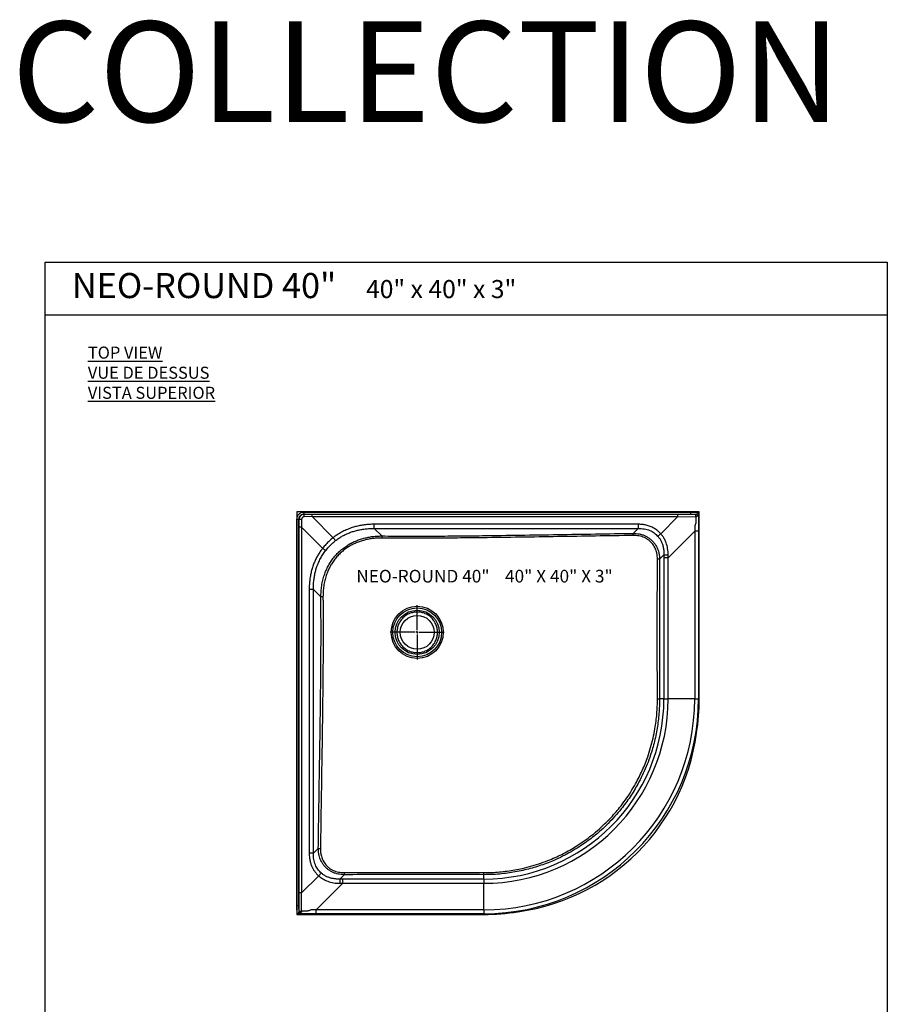
# Model space of a CAD drawing. Extents: x 86 to 173, y -124 to 72.
# Drawn here: x 86 to 173, y -26 to 72 of the extents above; entities that cross this region are included whole.
import ezdxf

# ---------------------------------------------------------------- set-up
doc = ezdxf.new("R2010")
doc.units = 0
doc.header["$LTSCALE"] = 3
doc.header["$MEASUREMENT"] = 0
doc.layers.add('ARCHITECT', color=7, linetype='Continuous')
doc.styles.add('FICHE', font='ARIAL.TTF')

# ---------------------------------------------------------------- blocks, each defined once
blk = doc.blocks.new('SW_CENTERMARKSYMBOL_0')
at = {"color": 0, "linetype": 'Continuous'}
for p, q in [((0, 0.2), (0, 2.698)), ((-0.2, 0), (-2.698, 0)), ((0, 0), (-0.1, 0)), ((0, 0), (0, 0.1)), ((0, 0), (0, -0.1)), ((0, 0), (0.1, 0)), ((0.2, 0), (2.698, 0)), ((0, -0.2), (0, -2.698))]:
    blk.add_line(p, q, dxfattribs=at)

msp = doc.modelspace()

# ---------------------------------------------------------------- linework, layer by layer
at = {"color": 7, "linetype": 'Continuous'}
for p, q in [((114.075, 22.955), (114.075, -16.285)), ((153.315, 22.955), (114.075, 22.955)), ((114.801, 22.929), (153.315, 22.929)), ((114.801, 22.729), (153.315, 22.729)), ((114.801, 22.729), (114.819, 22.711)), ((114.819, 22.711), (115.61, 22.711)), ((115.61, 22.711), (152.018, 22.711)), ((115.61, 22.468), (115.61, 22.711)), ((152.018, 22.711), (153.824, 22.712)), ((153.315, 22.929), (153.315, 22.955)), ((154.065, 22.955), (153.315, 22.955)), ((153.824, 22.712), (153.869, 22.711)), ((153.865, 22.715), (153.869, 22.711)), ((154.065, 22.955), (154.065, 22.915)), ((154.154, 22.955), (154.065, 22.955)), ((154.065, 22.915), (154.082, 22.899)), ((154.154, 4.33), (154.154, 22.955)), ((114.101, -16.285), (114.101, 22.23)), ((114.301, -16.285), (114.301, 22.23)), ((114.319, 22.211), (114.301, 22.23)), ((114.319, 21.421), (114.319, 22.211)), ((114.565, 22.214), (114.563, 21.421)), ((115.61, 22.468), (114.817, 22.465)), ((115.61, 22.468), (152.018, 22.468)), ((117.704, 20.374), (115.61, 22.468)), ((148.064, 21.712), (121.801, 21.712)), ((150.316, 20.766), (152.018, 22.468)), ((152.018, 22.468), (153.828, 22.464)), ((114.319, -14.987), (114.319, 21.421)), ((114.563, 21.421), (114.319, 21.421)), ((114.563, 21.421), (114.563, -14.987)), ((114.563, 21.421), (116.657, 19.327)), ((122.546, 20.547), (121.801, 21.292)), ((121.801, 21.292), (148.064, 21.292)), ((147.581, 20.808), (148.064, 21.292)), ((151.056, 18.365), (153.701, 21.01)), ((154.085, 21.01), (153.701, 21.01)), ((153.701, 21.01), (153.701, 4.33)), ((154.085, 21.01), (154.085, 4.33)), ((150.202, 18.233), (150.636, 18.667)), ((150.636, 18.667), (150.636, 18.365)), ((151.056, 18.365), (151.057, 18.666)), ((151.056, 18.365), (150.636, 18.365)), ((150.636, 18.365), (150.636, 4.33)), ((151.056, 4.33), (151.056, 18.365)), ((115.319, 15.23), (115.319, -11.034)), ((116.484, 14.485), (115.739, 15.23)), ((115.739, -11.034), (115.739, 15.23)), ((150.636, 4.33), (150.199, 4.33)), ((150.636, 4.33), (151.056, 4.33)), ((153.701, 4.33), (151.056, 4.33)), ((153.701, 4.33), (154.085, 4.33)), ((154.085, 4.33), (154.154, 4.33)), ((115.739, -11.034), (116.222, -10.55)), ((114.563, -14.987), (116.264, -13.286)), ((118.363, -13.605), (118.798, -13.171)), ((118.666, -13.605), (118.363, -13.605)), ((118.666, -14.025), (118.666, -13.605)), ((132.7, -13.605), (118.666, -13.605)), ((132.7, -13.605), (132.7, -13.168)), ((132.7, -13.605), (132.7, -14.025)), ((118.666, -14.025), (116.021, -16.67)), ((118.364, -14.026), (118.666, -14.025)), ((118.666, -14.025), (132.7, -14.025)), ((132.7, -16.67), (132.7, -14.025)), ((114.319, -16.794), (114.319, -14.987)), ((114.563, -14.987), (114.319, -14.987)), ((114.566, -16.798), (114.563, -14.987)), ((114.075, -16.285), (114.075, -17.035)), ((114.101, -16.285), (114.075, -16.285)), ((114.115, -17.035), (114.075, -17.035)), ((114.075, -17.035), (114.075, -17.124)), ((114.075, -17.124), (132.7, -17.124)), ((114.132, -17.051), (114.115, -17.035)), ((114.319, -16.839), (114.315, -16.835)), ((114.319, -16.839), (114.319, -16.794)), ((116.021, -17.055), (116.021, -16.67)), ((132.7, -16.67), (116.021, -16.67)), ((132.7, -17.055), (116.021, -17.055)), ((132.7, -16.67), (132.7, -17.055)), ((132.7, -17.055), (132.7, -17.124))]:
    msp.add_line(p, q, dxfattribs=at)
msp.add_lwpolyline([(116.021, -16.67), (115.965, -16.67), (115.875, -16.67), (115.762, -16.671), (115.701, -16.671), (115.645, -16.671), (115.596, -16.671), (115.564, -16.672), (115.538, -16.673), (115.492, -16.68), (115.438, -16.693), (115.361, -16.719), (115.266, -16.754), (115.207, -16.773), (115.163, -16.785), (115.125, -16.792), (115.102, -16.795), (115.08, -16.796), (115.072, -16.797), (115.056, -16.797), (115.04, -16.797), (115.033, -16.797), (115.029, -16.797), (115.027, -16.797), (115.026, -16.797), (115.026, -16.797), (115.026, -16.797), (115.026, -16.797), (115.026, -16.797), (115.026, -16.797), (115.026, -16.797), (115.026, -16.797), (115.026, -16.797), (115.026, -16.797), (115.026, -16.797), (115.026, -16.797), (115.026, -16.797), (115.021, -16.797), (114.988, -16.797), (114.899, -16.797), (114.758, -16.797), (114.566, -16.798)], dxfattribs=at)
for radius in [2.598, 2.43, 2.198, 1.687]:
    msp.add_circle((126.075, 10.955), radius, dxfattribs=at)
for centre, radius, start, end in [((149.5, 22.522), 4.328, 359.24004, 2.51264), ((141.966, 20.532), 5.622, 0.63479, 2.81322), ((132.822, 20.275), 10.279, 178.48277, 179.63937), ((149.928, 0.247), 17.988, 89.12745, 89.79646), ((116.756, 4.209), 10.279, 90.36063, 91.51723), ((132.7, 4.33), 21.385, 270, 0), ((132.7, 4.33), 21, 270, 0), ((132.7, 4.33), 18.355, 270, 0), ((132.7, 4.33), 17.935, 270, 0), ((149.925, 23.817), 19.489, 270.18753, 270.80477), ((132.7, 4.33), 21.454, 350.9061, 0), ((133.32, 3.71), 20.75, 275.09812, 354.90188), ((116.498, -4.935), 5.622, 267.18678, 269.36521), ((136.768, -12.897), 17.972, 180.20293, 180.87253), ((113.219, -12.894), 19.483, 359.19513, 359.81256), ((114.115, -16.834), 0.2, 270.04635, 359.95365), ((114.509, -12.469), 4.329, 267.48839, 270.76003), ((132.7, 4.33), 21.454, 270, 279.0939)]:
    msp.add_arc(centre, radius, start, end, dxfattribs=at)
for points, knots in [([(114.101, 22.23), (114.104, 22.275), (114.109, 22.367), (114.15, 22.499), (114.215, 22.621), (114.303, 22.728), (114.41, 22.815), (114.532, 22.88), (114.664, 22.922), (114.755, 22.927), (114.801, 22.929)], [0, 0, 0, 0, 0.124472, 0.249843, 0.374886, 0.499994, 0.625102, 0.750144, 0.875515, 1, 1, 1, 1]), ([(114.301, 22.23), (114.303, 22.264), (114.307, 22.331), (114.338, 22.426), (114.384, 22.512), (114.445, 22.585), (114.519, 22.646), (114.604, 22.692), (114.7, 22.724), (114.767, 22.727), (114.801, 22.729)], [0, 0, 0, 0, 0.130151, 0.256861, 0.380137, 0.499994, 0.61985, 0.743131, 0.869844, 1, 1, 1, 1]), ([(114.819, 22.711), (114.802, 22.711), (114.769, 22.71), (114.719, 22.702), (114.671, 22.69), (114.609, 22.667), (114.538, 22.628), (114.464, 22.567), (114.402, 22.493), (114.356, 22.407), (114.325, 22.312), (114.321, 22.245), (114.319, 22.211)], [0, 0, 0, 0, 0.064518, 0.128476, 0.191875, 0.254709, 0.378552, 0.500158, 0.621758, 0.745598, 0.871678, 1, 1, 1, 1]), ([(114.801, 22.929), (114.801, 22.904), (114.801, 22.852), (114.801, 22.787), (114.801, 22.74), (114.801, 22.733), (114.801, 22.729)], [0, 0, 0, 0, 0.2500003, 0.4999994, 0.750001, 1, 1, 1, 1]), ([(114.817, 22.465), (114.817, 22.496), (114.817, 22.56), (114.817, 22.641), (114.818, 22.699), (114.819, 22.707), (114.819, 22.711)], [0, 0, 0, 0, 0.240647, 0.499999, 0.759351, 1, 1, 1, 1]), ([(152.018, 22.468), (152.018, 22.498), (152.018, 22.561), (152.018, 22.642), (152.018, 22.699), (152.018, 22.707), (152.018, 22.711)], [0, 0, 0, 0, 0.241341, 0.500785, 0.759793, 1, 1, 1, 1]), ([(153.315, 22.729), (153.315, 22.733), (153.315, 22.74), (153.315, 22.787), (153.315, 22.852), (153.315, 22.904), (153.315, 22.929)], [0, 0, 0, 0, 0.249999, 0.500001, 0.75, 1, 1, 1, 1]), ([(153.315, 22.929), (153.362, 22.929), (153.456, 22.929), (153.578, 22.929), (153.68, 22.928), (153.764, 22.927), (153.828, 22.926), (153.877, 22.925), (153.912, 22.924), (153.946, 22.923), (153.976, 22.922), (154.006, 22.921), (154.033, 22.919), (154.058, 22.917), (154.062, 22.916), (154.065, 22.915)], [0, 0, 0, 0, 0.119952, 0.243194, 0.327258, 0.412789, 0.499787, 0.546087, 0.594252, 0.644284, 0.696181, 0.749944, 0.817197, 0.900553, 1, 1, 1, 1]), ([(153.315, 22.729), (153.351, 22.729), (153.422, 22.729), (153.524, 22.728), (153.618, 22.727), (153.702, 22.725), (153.771, 22.723), (153.822, 22.721), (153.857, 22.718), (153.862, 22.716), (153.865, 22.715)], [0, 0, 0, 0, 0.124953, 0.249927, 0.374911, 0.499907, 0.624919, 0.749943, 0.874975, 1, 1, 1, 1]), ([(154.082, 22.899), (154.081, 22.871), (154.078, 22.814), (154.064, 22.737), (154.044, 22.662), (154.017, 22.597), (153.982, 22.542), (153.952, 22.508), (153.928, 22.49), (153.907, 22.477), (153.881, 22.467), (153.861, 22.465), (153.851, 22.464)], [0, 0, 0, 0, 0.161187, 0.3301571, 0.453104, 0.6083412, 0.7287843, 0.8178007, 0.8570151, 0.8930091, 0.948464, 1, 1, 1, 1]), ([(153.851, 22.464), (153.851, 22.495), (153.852, 22.559), (153.856, 22.641), (153.862, 22.699), (153.867, 22.707), (153.869, 22.711)], [0, 0, 0, 0, 0.240581, 0.500001, 0.759418, 1, 1, 1, 1]), ([(154.065, 22.915), (154.062, 22.889), (154.056, 22.837), (154.01, 22.771), (153.944, 22.725), (153.891, 22.718), (153.865, 22.715)], [0, 0, 0, 0, 0.249998, 0.5, 0.749999, 1, 1, 1, 1]), ([(153.869, 22.711), (153.878, 22.712), (153.892, 22.712), (153.91, 22.715), (153.93, 22.719), (153.956, 22.728), (153.988, 22.745), (154.019, 22.768), (154.044, 22.797), (154.063, 22.827), (154.077, 22.861), (154.08, 22.885), (154.082, 22.899)], [0, 0, 0, 0, 0.047896, 0.0737, 0.101068, 0.175571, 0.264174, 0.385459, 0.542175, 0.670882, 0.811707, 1, 1, 1, 1]), ([(154.082, 22.899), (154.082, 22.843), (154.082, 22.733), (154.082, 22.566), (154.082, 22.401), (154.082, 22.262), (154.082, 22.139), (154.082, 22.045), (154.082, 21.951), (154.082, 21.861), (154.083, 21.764), (154.084, 21.667), (154.085, 21.578), (154.085, 21.508), (154.085, 21.441), (154.085, 21.356), (154.085, 21.248), (154.085, 21.127), (154.085, 21.049), (154.085, 21.01)], [0, 0, 0, 0, 0.087107, 0.174233, 0.261377, 0.347804, 0.392269, 0.454322, 0.496053, 0.539634, 0.596441, 0.656694, 0.70459, 0.74348, 0.768098, 0.809475, 0.877486, 0.93811, 1, 1, 1, 1]), ([(114.101, 22.23), (114.126, 22.23), (114.164, 22.23), (114.21, 22.23), (114.242, 22.23), (114.268, 22.23), (114.293, 22.23), (114.298, 22.23), (114.301, 22.23)], [0, 0, 0, 0, 0.23981, 0.368591, 0.499997, 0.631406, 0.760185, 1, 1, 1, 1]), ([(114.319, 22.211), (114.323, 22.212), (114.332, 22.212), (114.389, 22.213), (114.471, 22.214), (114.535, 22.214), (114.565, 22.214)], [0, 0, 0, 0, 0.240648, 0.499999, 0.759354, 1, 1, 1, 1]), ([(114.817, 22.465), (114.784, 22.462), (114.718, 22.454), (114.635, 22.396), (114.577, 22.313), (114.569, 22.247), (114.565, 22.214)], [0, 0, 0, 0, 0.249834, 0.499998, 0.750169, 1, 1, 1, 1]), ([(121.801, 21.712), (121.635, 21.709), (121.309, 21.703), (120.829, 21.656), (120.37, 21.582), (119.928, 21.48), (119.474, 21.343), (119.009, 21.163), (118.544, 20.935), (118.105, 20.676), (117.837, 20.474), (117.704, 20.374)], [0, 0, 0, 0, 0.1132336, 0.2228885, 0.3286169, 0.4310397, 0.5322103, 0.6524085, 0.7711668, 0.8859493, 1, 1, 1, 1]), ([(121.801, 21.292), (121.801, 21.316), (121.801, 21.364), (121.801, 21.467), (121.801, 21.585), (121.801, 21.67), (121.801, 21.712)], [0, 0, 0, 0, 0.245882, 0.5, 0.754116, 1, 1, 1, 1]), ([(150.316, 20.766), (150.25, 20.836), (150.118, 20.976), (149.916, 21.138), (149.728, 21.265), (149.555, 21.364), (149.373, 21.452), (149.181, 21.529), (148.977, 21.593), (148.725, 21.654), (148.42, 21.702), (148.185, 21.709), (148.064, 21.712)], [0, 0, 0, 0, 0.114428, 0.228991, 0.307289, 0.385951, 0.465382, 0.548028, 0.632803, 0.719848, 0.856481, 1, 1, 1, 1]), ([(148.064, 21.712), (148.064, 21.67), (148.064, 21.585), (148.064, 21.467), (148.064, 21.364), (148.064, 21.316), (148.064, 21.292)], [0, 0, 0, 0, 0.245884, 0.5, 0.754118, 1, 1, 1, 1]), ([(153.828, 22.464), (153.828, 22.432), (153.828, 22.368), (153.828, 22.273), (153.828, 22.177), (153.828, 22.084), (153.827, 22.009), (153.828, 21.955), (153.825, 21.92), (153.82, 21.886), (153.811, 21.845), (153.796, 21.795), (153.773, 21.733), (153.745, 21.66), (153.721, 21.588), (153.707, 21.525), (153.701, 21.471), (153.702, 21.42), (153.702, 21.363), (153.702, 21.296), (153.701, 21.214), (153.701, 21.117), (153.701, 21.048), (153.701, 21.01)], [0, 0, 0, 0, 0.065096, 0.130191, 0.195287, 0.260382, 0.318684, 0.34906, 0.368809, 0.391662, 0.417859, 0.454528, 0.498367, 0.552812, 0.613351, 0.652267, 0.685398, 0.722623, 0.755702, 0.802667, 0.858894, 0.921954, 1, 1, 1, 1]), ([(153.851, 22.464), (153.847, 22.464), (153.839, 22.464), (153.832, 22.464), (153.828, 22.464)], [0, 0, 0, 0, 0.503891, 1, 1, 1, 1]), ([(117.941, 20.079), (118.04, 20.154), (118.24, 20.305), (118.561, 20.504), (118.899, 20.685), (119.257, 20.844), (119.634, 20.982), (120.03, 21.097), (120.447, 21.188), (120.882, 21.252), (121.336, 21.29), (121.644, 21.291), (121.801, 21.292)], [0, 0, 0, 0, 0.0904867, 0.1816836, 0.2745312, 0.3694364, 0.465924, 0.5664221, 0.6692655, 0.7756437, 0.8861295, 1, 1, 1, 1]), ([(147.587, 20.595), (145.085, 20.556), (141.332, 20.499), (136.328, 20.419), (132.991, 20.373), (130.068, 20.341), (127.56, 20.326), (125.051, 20.324), (123.379, 20.334), (122.542, 20.34)], [0, 0, 0, 0, 0.299752, 0.449628, 0.599504, 0.699608, 0.799711, 0.899855, 1, 1, 1, 1]), ([(122.546, 20.547), (123.381, 20.542), (125.051, 20.531), (127.557, 20.533), (130.063, 20.549), (132.985, 20.582), (136.323, 20.63), (141.326, 20.711), (145.079, 20.769), (147.581, 20.808)], [0, 0, 0, 0, 0.1000521, 0.2001037, 0.3002034, 0.4003041, 0.5502272, 0.7001511, 1, 1, 1, 1]), ([(147.581, 20.808), (147.682, 20.805), (147.886, 20.799), (148.188, 20.752), (148.485, 20.675), (148.773, 20.562), (149.047, 20.415), (149.29, 20.242), (149.501, 20.047), (149.681, 19.838), (149.832, 19.616), (149.954, 19.383), (150.051, 19.145), (150.13, 18.873), (150.187, 18.568), (150.197, 18.345), (150.202, 18.233)], [0, 0, 0, 0, 0.074142, 0.148454, 0.222536, 0.297957, 0.373646, 0.449013, 0.515766, 0.582748, 0.64951, 0.711873, 0.774406, 0.836798, 0.918387, 1, 1, 1, 1]), ([(149.992, 18.235), (149.989, 18.339), (149.983, 18.547), (149.935, 18.83), (149.865, 19.082), (149.779, 19.303), (149.669, 19.518), (149.531, 19.724), (149.367, 19.916), (149.173, 20.094), (148.948, 20.252), (148.695, 20.385), (148.428, 20.485), (148.151, 20.552), (147.87, 20.591), (147.681, 20.594), (147.587, 20.595)], [0, 0, 0, 0, 0.082127, 0.164224, 0.226522, 0.288966, 0.351227, 0.417559, 0.484124, 0.550444, 0.625537, 0.700975, 0.776136, 0.850653, 0.925412, 1, 1, 1, 1]), ([(148.064, 21.292), (148.171, 21.293), (148.378, 21.294), (148.677, 21.256), (148.957, 21.192), (149.214, 21.102), (149.451, 20.989), (149.665, 20.853), (149.861, 20.698), (149.974, 20.578), (150.031, 20.518)], [0, 0, 0, 0, 0.145795, 0.284483, 0.414229, 0.539387, 0.657757, 0.773819, 0.887032, 1, 1, 1, 1]), ([(150.316, 20.766), (150.289, 20.742), (150.234, 20.694), (150.157, 20.626), (150.086, 20.565), (150.049, 20.533), (150.031, 20.518)], [0, 0, 0, 0, 0.250239, 0.504317, 0.756158, 1, 1, 1, 1]), ([(151.057, 18.666), (151.055, 18.772), (151.051, 18.982), (151.012, 19.288), (150.949, 19.579), (150.854, 19.881), (150.718, 20.189), (150.538, 20.497), (150.389, 20.677), (150.316, 20.766)], [0, 0, 0, 0, 0.1396075, 0.2764326, 0.4054025, 0.532226, 0.6924317, 0.8481255, 1, 1, 1, 1]), ([(116.484, 14.485), (116.488, 14.67), (116.495, 15.042), (116.561, 15.597), (116.669, 16.144), (116.816, 16.653), (116.996, 17.12), (117.201, 17.547), (117.44, 17.956), (117.713, 18.343), (118.02, 18.705), (118.358, 19.039), (118.723, 19.344), (119.106, 19.611), (119.504, 19.84), (119.912, 20.034), (120.333, 20.197), (120.765, 20.328), (121.204, 20.428), (121.648, 20.497), (122.096, 20.54), (122.396, 20.545), (122.546, 20.547)], [0, 0, 0, 0, 0.0578478, 0.1158854, 0.1738846, 0.2316799, 0.2807458, 0.3299765, 0.3791899, 0.4282321, 0.4774741, 0.5269046, 0.5763382, 0.6255849, 0.6723865, 0.7193284, 0.7662867, 0.8131108, 0.8597728, 0.9065366, 0.9533162, 1, 1, 1, 1]), ([(117.704, 20.374), (117.577, 20.269), (117.323, 20.058), (116.972, 19.708), (116.762, 19.454), (116.657, 19.327)], [0, 0, 0, 0, 0.333375, 0.666618, 1, 1, 1, 1]), ([(122.542, 20.34), (122.397, 20.338), (122.106, 20.335), (121.671, 20.297), (121.239, 20.233), (120.813, 20.139), (120.395, 20.015), (119.986, 19.859), (119.591, 19.673), (119.206, 19.453), (118.835, 19.196), (118.482, 18.903), (118.156, 18.58), (117.86, 18.23), (117.597, 17.856), (117.368, 17.46), (117.171, 17.046), (116.999, 16.593), (116.86, 16.099), (116.759, 15.567), (116.699, 15.029), (116.694, 14.668), (116.691, 14.488)], [0, 0, 0, 0, 0.04681, 0.093716, 0.140605, 0.187391, 0.234175, 0.281096, 0.327998, 0.374758, 0.423865, 0.473164, 0.522459, 0.571561, 0.620522, 0.669659, 0.718814, 0.767801, 0.825723, 0.883852, 0.942022, 1, 1, 1, 1]), ([(116.952, 19.09), (117.051, 19.21), (117.249, 19.45), (117.581, 19.781), (117.821, 19.98), (117.941, 20.079)], [0, 0, 0, 0, 0.333437, 0.666563, 1, 1, 1, 1]), ([(117.704, 20.374), (117.726, 20.345), (117.772, 20.288), (117.836, 20.208), (117.895, 20.135), (117.926, 20.098), (117.941, 20.079)], [0, 0, 0, 0, 0.250175, 0.504237, 0.756103, 1, 1, 1, 1]), ([(150.031, 20.518), (150.093, 20.44), (150.221, 20.283), (150.373, 20.014), (150.497, 19.717), (150.584, 19.391), (150.637, 19.037), (150.636, 18.793), (150.636, 18.667)], [0, 0, 0, 0, 0.149903, 0.303929, 0.463765, 0.632851, 0.810929, 1, 1, 1, 1]), ([(116.657, 19.327), (116.576, 19.22), (116.414, 19.007), (116.198, 18.665), (116.002, 18.304), (115.829, 17.924), (115.678, 17.523), (115.551, 17.102), (115.449, 16.661), (115.375, 16.201), (115.327, 15.722), (115.322, 15.396), (115.319, 15.23)], [0, 0, 0, 0, 0.091212, 0.182788, 0.276232, 0.371505, 0.467816, 0.568977, 0.671396, 0.777117, 0.88677, 1, 1, 1, 1]), ([(115.739, 15.23), (115.739, 15.386), (115.74, 15.695), (115.779, 16.149), (115.843, 16.584), (115.934, 17), (116.058, 17.428), (116.221, 17.865), (116.431, 18.303), (116.671, 18.714), (116.858, 18.965), (116.952, 19.09)], [0, 0, 0, 0, 0.113877, 0.224369, 0.330753, 0.433601, 0.534106, 0.654452, 0.772404, 0.886796, 1, 1, 1, 1]), ([(116.952, 19.09), (116.933, 19.105), (116.895, 19.136), (116.823, 19.194), (116.742, 19.259), (116.685, 19.304), (116.657, 19.327)], [0, 0, 0, 0, 0.243897, 0.495763, 0.749825, 1, 1, 1, 1]), ([(150.636, 18.667), (150.659, 18.667), (150.707, 18.667), (150.811, 18.667), (150.93, 18.666), (151.015, 18.666), (151.057, 18.666)], [0, 0, 0, 0, 0.245863, 0.499999, 0.754138, 1, 1, 1, 1]), ([(149.989, 4.328), (149.988, 4.495), (149.985, 5.328), (149.978, 7.495), (149.973, 10.828), (149.977, 14.631), (149.987, 17.099), (149.992, 18.235)], [0, 0, 0, 0, 0.035953, 0.179766, 0.467398, 0.755029, 1, 1, 1, 1]), ([(150.202, 18.233), (150.197, 17.075), (150.187, 14.758), (150.183, 11.282), (150.186, 7.806), (150.194, 5.489), (150.199, 4.33)], [0, 0, 0, 0, 0.24999, 0.49998, 0.74999, 1, 1, 1, 1]), ([(115.739, 15.23), (115.715, 15.23), (115.667, 15.23), (115.564, 15.23), (115.446, 15.23), (115.361, 15.23), (115.319, 15.23)], [0, 0, 0, 0, 0.25, 0.5, 0.750002, 1, 1, 1, 1]), ([(116.222, -10.55), (116.255, -8.464), (116.32, -4.293), (116.405, 0.921), (116.461, 5.093), (116.489, 8.224), (116.501, 11.354), (116.489, 13.441), (116.484, 14.485)], [0, 0, 0, 0, 0.249966, 0.499932, 0.62495, 0.749975, 0.874993, 1, 1, 1, 1]), ([(116.691, 14.488), (116.692, 14.322), (116.698, 13.488), (116.707, 11.766), (116.704, 9.321), (116.686, 6.654), (116.648, 3.26), (116.589, -0.861), (116.511, -5.708), (116.461, -8.94), (116.436, -10.557)], [0, 0, 0, 0, 0.019958, 0.099791, 0.20625, 0.312715, 0.419178, 0.612785, 0.806392, 1, 1, 1, 1]), ([(127.505, 9.526), (127.561, 9.586), (127.675, 9.708), (127.817, 9.919), (127.927, 10.133), (128.005, 10.342), (128.058, 10.542), (128.09, 10.747), (128.101, 10.955), (128.09, 11.164), (128.058, 11.369), (128.006, 11.568), (127.927, 11.777), (127.818, 11.991), (127.674, 12.201), (127.508, 12.388), (127.322, 12.553), (127.112, 12.697), (126.898, 12.807), (126.688, 12.885), (126.489, 12.937), (126.284, 12.969), (126.075, 12.98), (125.867, 12.969), (125.662, 12.937), (125.463, 12.885), (125.253, 12.807), (125.04, 12.697), (124.828, 12.554), (124.706, 12.441), (124.646, 12.384)], [0, 0, 0, 0, 0.038817, 0.078835, 0.119976, 0.152141, 0.184303, 0.217153, 0.25, 0.28285, 0.315697, 0.347862, 0.380024, 0.421168, 0.461187, 0.5, 0.538816, 0.578835, 0.619976, 0.652141, 0.684303, 0.717153, 0.75, 0.78285, 0.815697, 0.847862, 0.880024, 0.921168, 0.961184, 1, 1, 1, 1]), ([(124.646, 12.384), (124.59, 12.324), (124.476, 12.202), (124.334, 11.991), (124.224, 11.777), (124.145, 11.568), (124.093, 11.369), (124.061, 11.164), (124.05, 10.955), (124.061, 10.747), (124.093, 10.542), (124.145, 10.342), (124.224, 10.133), (124.333, 9.919), (124.477, 9.709), (124.643, 9.522), (124.829, 9.357), (125.039, 9.213), (125.253, 9.103), (125.463, 9.025), (125.662, 8.973), (125.867, 8.941), (126.075, 8.93), (126.284, 8.941), (126.489, 8.973), (126.688, 9.025), (126.898, 9.103), (127.111, 9.213), (127.323, 9.356), (127.445, 9.47), (127.505, 9.526)], [0, 0, 0, 0, 0.038817, 0.078835, 0.119976, 0.152141, 0.184303, 0.217153, 0.25, 0.28285, 0.315697, 0.347862, 0.380024, 0.421168, 0.461187, 0.5, 0.538816, 0.578835, 0.619976, 0.652141, 0.684303, 0.717153, 0.75, 0.78285, 0.815697, 0.847862, 0.880024, 0.921168, 0.961184, 1, 1, 1, 1]), ([(150.199, 4.33), (150.197, 4.086), (150.193, 3.598), (150.148, 2.866), (150.074, 2.137), (149.969, 1.405), (149.831, 0.671), (149.659, -0.064), (149.456, -0.791), (149.201, -1.575), (148.881, -2.411), (148.487, -3.293), (148.078, -4.086), (147.668, -4.794), (147.268, -5.422), (146.841, -6.032), (146.344, -6.683), (145.767, -7.364), (145.103, -8.066), (144.455, -8.68), (143.833, -9.213), (143.247, -9.674), (142.641, -10.109), (141.956, -10.559), (141.187, -11.011), (140.328, -11.454), (139.512, -11.819), (138.749, -12.116), (138.043, -12.357), (137.327, -12.568), (136.59, -12.75), (135.833, -12.903), (135.055, -13.024), (134.272, -13.109), (133.487, -13.161), (132.962, -13.166), (132.7, -13.168)], [0, 0, 0, 0, 0.0266107, 0.053245, 0.0798793, 0.10649, 0.1338933, 0.1613223, 0.1887513, 0.2161546, 0.2512151, 0.2863026, 0.3213631, 0.3484173, 0.3754961, 0.402575, 0.4296292, 0.4647231, 0.499844, 0.534938, 0.562019, 0.5891248, 0.6162306, 0.6433116, 0.6784143, 0.713544, 0.7486467, 0.7757355, 0.8028492, 0.8299629, 0.8570517, 0.8856122, 0.9142165, 0.9428354, 0.9714396, 1, 1, 1, 1]), ([(132.702, -12.958), (132.961, -12.956), (133.479, -12.951), (134.255, -12.899), (135.028, -12.815), (135.796, -12.696), (136.616, -12.531), (137.484, -12.31), (138.395, -12.023), (139.22, -11.712), (139.963, -11.39), (140.625, -11.068), (141.274, -10.718), (141.969, -10.303), (142.703, -9.814), (143.468, -9.243), (144.144, -8.676), (144.737, -8.126), (145.256, -7.603), (145.752, -7.058), (146.271, -6.438), (146.802, -5.734), (147.333, -4.942), (147.783, -4.185), (148.161, -3.47), (148.478, -2.806), (148.765, -2.128), (149.051, -1.368), (149.321, -0.521), (149.563, 0.413), (149.738, 1.288), (149.858, 2.098), (149.935, 2.839), (149.982, 3.583), (149.987, 4.08), (149.989, 4.328)], [0, 0, 0, 0, 0.0285604, 0.0571645, 0.0857833, 0.1143875, 0.1429479, 0.1780508, 0.2131808, 0.2482837, 0.2753728, 0.3024867, 0.3296006, 0.3566896, 0.3917841, 0.4269055, 0.462, 0.4890813, 0.5161874, 0.5432935, 0.5703748, 0.6054359, 0.6405238, 0.6755849, 0.7026392, 0.7297182, 0.7567973, 0.7838516, 0.8193372, 0.8548507, 0.8903362, 0.9177393, 0.9451681, 0.972597, 1, 1, 1, 1]), ([(118.798, -13.171), (118.698, -13.167), (118.499, -13.159), (118.204, -13.11), (117.914, -13.032), (117.634, -12.919), (117.367, -12.773), (117.129, -12.601), (116.922, -12.409), (116.746, -12.202), (116.596, -11.981), (116.474, -11.749), (116.377, -11.511), (116.294, -11.231), (116.235, -10.91), (116.226, -10.67), (116.222, -10.55)], [0, 0, 0, 0, 0.072563, 0.145294, 0.217802, 0.291532, 0.36552, 0.439203, 0.505185, 0.571387, 0.63738, 0.69982, 0.762431, 0.824902, 0.912435, 1, 1, 1, 1]), ([(116.436, -10.557), (116.438, -10.668), (116.442, -10.891), (116.492, -11.19), (116.564, -11.45), (116.65, -11.671), (116.761, -11.885), (116.897, -12.089), (117.059, -12.28), (117.249, -12.456), (117.468, -12.613), (117.715, -12.744), (117.975, -12.845), (118.244, -12.914), (118.519, -12.955), (118.703, -12.959), (118.796, -12.961)], [0, 0, 0, 0, 0.0881877, 0.1763368, 0.2387415, 0.3012883, 0.3636549, 0.4292287, 0.4950255, 0.5605852, 0.6339658, 0.7076719, 0.7811108, 0.8539733, 0.9270706, 1, 1, 1, 1]), ([(115.319, -11.034), (115.32, -11.114), (115.323, -11.273), (115.347, -11.508), (115.391, -11.768), (115.464, -12.049), (115.575, -12.342), (115.711, -12.613), (115.872, -12.86), (116.055, -13.087), (116.194, -13.22), (116.264, -13.286)], [0, 0, 0, 0, 0.096099, 0.189476, 0.280233, 0.410334, 0.53465, 0.653452, 0.770995, 0.88556, 1, 1, 1, 1]), ([(115.739, -11.034), (115.715, -11.034), (115.667, -11.034), (115.564, -11.034), (115.445, -11.034), (115.36, -11.034), (115.319, -11.034)], [0, 0, 0, 0, 0.245884, 0.5, 0.75412, 1, 1, 1, 1]), ([(116.513, -13), (116.453, -12.944), (116.333, -12.831), (116.177, -12.635), (116.042, -12.42), (115.928, -12.184), (115.838, -11.927), (115.775, -11.647), (115.737, -11.347), (115.738, -11.14), (115.739, -11.034)], [0, 0, 0, 0, 0.112967, 0.226182, 0.342243, 0.460614, 0.585773, 0.715521, 0.854207, 1, 1, 1, 1]), ([(116.513, -13), (116.497, -13.018), (116.466, -13.055), (116.405, -13.126), (116.337, -13.204), (116.288, -13.258), (116.264, -13.286)], [0, 0, 0, 0, 0.2438425, 0.4956822, 0.7497573, 1, 1, 1, 1]), ([(116.264, -13.286), (116.33, -13.341), (116.463, -13.453), (116.685, -13.597), (116.922, -13.724), (117.178, -13.832), (117.451, -13.918), (117.743, -13.981), (118.049, -14.021), (118.258, -14.024), (118.364, -14.026)], [0, 0, 0, 0, 0.113838, 0.228366, 0.347378, 0.467838, 0.594633, 0.723597, 0.860402, 1, 1, 1, 1]), ([(118.363, -13.605), (118.309, -13.606), (118.201, -13.608), (118.04, -13.602), (117.885, -13.587), (117.734, -13.566), (117.588, -13.537), (117.447, -13.501), (117.254, -13.441), (117.017, -13.343), (116.748, -13.19), (116.59, -13.063), (116.513, -13)], [0, 0, 0, 0, 0.0823118, 0.1627206, 0.2412913, 0.3175709, 0.3918328, 0.4647378, 0.536365, 0.6961586, 0.8501413, 1, 1, 1, 1]), ([(118.363, -13.605), (118.363, -13.629), (118.364, -13.677), (118.364, -13.781), (118.364, -13.899), (118.364, -13.985), (118.364, -14.026)], [0, 0, 0, 0, 0.245862, 0.499999, 0.754136, 1, 1, 1, 1]), ([(118.796, -12.961), (118.962, -12.96), (119.796, -12.956), (121.962, -12.949), (125.296, -12.943), (129.098, -12.945), (131.567, -12.954), (132.702, -12.958)], [0, 0, 0, 0, 0.035953, 0.179766, 0.467398, 0.755029, 1, 1, 1, 1]), ([(132.7, -13.168), (131.542, -13.164), (129.225, -13.155), (125.749, -13.152), (122.273, -13.157), (119.956, -13.166), (118.798, -13.171)], [0, 0, 0, 0, 0.24999, 0.499979, 0.74999, 1, 1, 1, 1]), ([(114.301, -16.285), (114.298, -16.285), (114.293, -16.285), (114.268, -16.285), (114.242, -16.285), (114.21, -16.285), (114.164, -16.285), (114.126, -16.285), (114.101, -16.285)], [0, 0, 0, 0, 0.238849, 0.367339, 0.498649, 0.630157, 0.759217, 1, 1, 1, 1]), ([(114.115, -17.035), (114.115, -17.033), (114.114, -17.029), (114.112, -17.014), (114.111, -16.995), (114.11, -16.967), (114.108, -16.927), (114.107, -16.872), (114.105, -16.796), (114.103, -16.694), (114.102, -16.563), (114.101, -16.425), (114.101, -16.331), (114.101, -16.285)], [0, 0, 0, 0, 0.076157, 0.143246, 0.201262, 0.250203, 0.33875, 0.42212, 0.500315, 0.630174, 0.75674, 0.880016, 1, 1, 1, 1]), ([(114.315, -16.835), (114.314, -16.832), (114.312, -16.826), (114.31, -16.792), (114.307, -16.74), (114.305, -16.671), (114.303, -16.588), (114.302, -16.493), (114.301, -16.391), (114.301, -16.32), (114.301, -16.285)], [0, 0, 0, 0, 0.125025, 0.250056, 0.375081, 0.500092, 0.625089, 0.750075, 0.875047, 1, 1, 1, 1]), ([(114.566, -16.82), (114.566, -16.83), (114.565, -16.845), (114.558, -16.865), (114.548, -16.887), (114.532, -16.91), (114.511, -16.931), (114.482, -16.956), (114.434, -16.986), (114.374, -17.011), (114.314, -17.028), (114.26, -17.04), (114.198, -17.049), (114.155, -17.05), (114.132, -17.051)], [0, 0, 0, 0, 0.051595, 0.07877, 0.107225, 0.182437, 0.225234, 0.271733, 0.392182, 0.547148, 0.640757, 0.747011, 0.867096, 1, 1, 1, 1]), ([(114.132, -17.051), (114.143, -17.05), (114.162, -17.048), (114.188, -17.039), (114.211, -17.028), (114.236, -17.012), (114.262, -16.989), (114.286, -16.957), (114.302, -16.926), (114.312, -16.896), (114.318, -16.867), (114.319, -16.848), (114.319, -16.839)], [0, 0, 0, 0, 0.147892, 0.255702, 0.363447, 0.45763, 0.614097, 0.735412, 0.824214, 0.898868, 0.952039, 1, 1, 1, 1]), ([(116.021, -17.055), (115.989, -17.055), (115.926, -17.055), (115.829, -17.055), (115.731, -17.055), (115.647, -17.055), (115.583, -17.055), (115.532, -17.055), (115.465, -17.054), (115.371, -17.054), (115.266, -17.052), (115.166, -17.052), (115.077, -17.051), (114.99, -17.051), (114.897, -17.051), (114.778, -17.051), (114.524, -17.051), (114.302, -17.051), (114.132, -17.051)], [0, 0, 0, 0, 0.050199, 0.099665, 0.151987, 0.203736, 0.232686, 0.251979, 0.283844, 0.339695, 0.406507, 0.46203, 0.504641, 0.546283, 0.60007, 0.650705, 0.732667, 1, 1, 1, 1]), ([(114.319, -16.839), (114.323, -16.836), (114.332, -16.832), (114.389, -16.825), (114.472, -16.821), (114.536, -16.82), (114.566, -16.82)], [0, 0, 0, 0, 0.240584, 0.5, 0.759418, 1, 1, 1, 1]), ([(114.566, -16.798), (114.566, -16.801), (114.566, -16.809), (114.566, -16.816), (114.566, -16.82)], [0, 0, 0, 0, 0.496109, 1, 1, 1, 1])]:
    msp.add_open_spline(points, degree=3, knots=knots, dxfattribs=at)
at = {"layer": 'ARCHITECT'}
msp.add_line((89.037, 42.546), (172.877, 42.546), dxfattribs=at)
msp.add_lwpolyline([(89.037, 47.799), (172.877, 47.799), (172.877, -124.076), (89.037, -124.076)], close=True, dxfattribs=at)

# ---------------------------------------------------------------- block references
at = {"color": 7, "linetype": 'Continuous', "rotation": 270}
msp.add_blockref('SW_CENTERMARKSYMBOL_0', (126.075, 10.955), dxfattribs=at)

# ---------------------------------------------------------------- texts
at = {"layer": 'ARCHITECT', "style": 'FICHE'}
msp.add_text('COLLECTION', height=10, dxfattribs=at).set_placement((85.703, 61.758))
at = {"layer": 'ARCHITECT', "attachment_point": 1, "style": 'FICHE'}
for s, insert, char_height, width in [('NEO-ROUND 40" \\H0.72x;    40" x 40" x 3"', (91.691, 46.722), 2.5, 78.20572), ('{\\LTOP VIEW\\PVUE DE DESSUS\\PVISTA SUPERIOR}', (93.279, 39.397), 1.2, 70.58768), ('NEO-ROUND 40"    40" X 40" X 3"', (120.006, 17.175), 1.26, 198.34652)]:
    msp.add_mtext(s, dxfattribs=dict(at, insert=insert, char_height=char_height, width=width))

doc.saveas('drawing.dxf')
